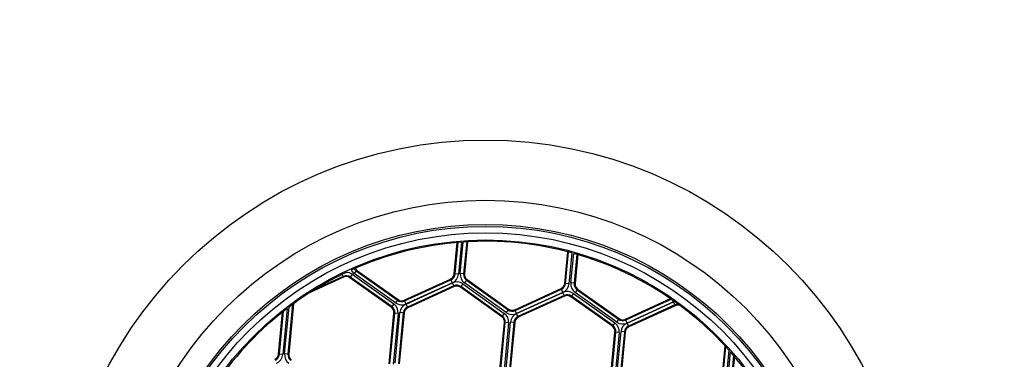
# Model space of a CAD drawing. Units: millimetres. Extents: x -26 to 420, y 0 to 522.
# Drawn here: x 178 to 201, y 215 to 223 of the extents above; entities that cross this region are included whole.
import ezdxf
from ezdxf.enums import TextEntityAlignment as Align

# ---------------------------------------------------------------- set-up
doc = ezdxf.new("R2010")
doc.units = ezdxf.units.MM
for name, color, linetype in [('32971_HOUSING-1', 7, 'Continuous'), ('33181-8', 7, 'Continuous'), ('Drawing', 7, 'Continuous')]:
    doc.layers.add(name, color=color, linetype=linetype)
doc.styles.add('SEACAD_arial_ttf', font='txt')
doc.styles.add('SEACAD_Solid_Edge_ANSI1_Symbols', font='semeca1.ttf')
doc.dimstyles.new('ISO', dxfattribs={"dimtxt": 3.5, "dimasz": 3.5, "dimexe": 1.75, "dimexo": 0, "dimgap": 1.75, "dimtad": 1, "dimdec": 0, "dimlfac": 10, "dimdsep": 46, "dimtxsty": 'SEACAD_arial_ttf', "dimblk1": '_SE_FILLED', "dimblk2": '_SE_FILLED', "dimsah": 1, "dimcen": 1.75, "dimazin": 0, "dimtfac": 1, "dimtdec": 0, "dimtmove": 0, "dimatfit": 3, "dimfxl": 0, "dimtolj": 1, "dimarcsym": 0})

# ---------------------------------------------------------------- blocks, each defined once
blk = doc.blocks.new('SE2')
at = {"layer": '32971_HOUSING-1', "color": 7, "linetype": 'Continuous'}
for radius in [10.185, 8.75]:
    blk.add_circle((189.093, 210.15), radius, dxfattribs=at)
for radius, start, end in [(35.8, 270, 211.6823), (34.817, 268.2223, 212.6865), (32.95, 270, 219.6514)]:
    blk.add_arc((189.093, 210.15), radius, start, end, dxfattribs=at)
at = {"layer": '33181-8', "color": 7, "linetype": 'Continuous'}
for p, q in [((188.348, 217.148), (188.42, 217.896)), ((188.368, 217.146), (188.44, 217.898)), ((188.52, 217.904), (188.447, 217.139)), ((188.492, 217.159), (188.564, 217.907)), ((188.644, 217.912), (188.572, 217.151)), ((188.664, 217.913), (188.591, 217.149)), ((190.981, 216.922), (191.052, 217.674)), ((191, 216.92), (191.072, 217.669)), ((191.15, 217.648), (191.08, 216.912)), ((191.124, 216.932), (191.192, 217.636)), ((191.27, 217.614), (191.204, 216.924)), ((191.289, 217.608), (191.224, 216.923)), ((185.704, 217.089), (185.682, 217.137)), ((185.919, 217.138), (185.873, 217.073)), ((185.919, 217.138), (186.907, 216.435)), ((186.01, 217.224), (185.964, 217.159)), ((186.951, 216.456), (185.964, 217.159)), ((186.021, 217.24), (186.01, 217.224)), ((186.01, 217.224), (186.998, 216.521)), ((186.021, 217.24), (187.009, 216.537)), ((188.348, 217.148), (188.368, 217.146)), ((188.447, 217.139), (188.368, 217.146)), ((188.572, 217.151), (188.492, 217.159)), ((188.591, 217.149), (188.572, 217.151)), ((185.712, 217.071), (184.914, 216.706)), ((185.704, 217.089), (185.045, 216.788)), ((185.712, 217.071), (185.704, 217.089)), ((185.862, 217.057), (185.873, 217.073)), ((186.849, 216.354), (185.862, 217.057)), ((186.861, 216.37), (185.873, 217.073)), ((187.158, 216.522), (188.261, 217.026)), ((187.167, 216.504), (188.27, 217.008)), ((188.303, 216.936), (187.2, 216.432)), ((187.2, 216.431), (188.303, 216.935)), ((188.261, 217.026), (188.27, 217.008)), ((188.303, 216.936), (188.27, 217.008)), ((188.336, 216.862), (188.303, 216.935)), ((188.551, 216.911), (188.505, 216.846)), ((188.551, 216.911), (189.539, 216.208)), ((188.642, 216.997), (188.596, 216.932)), ((189.584, 216.229), (188.596, 216.932)), ((188.654, 217.013), (188.642, 216.997)), ((188.642, 216.997), (189.63, 216.294)), ((188.654, 217.013), (189.641, 216.31)), ((190.981, 216.922), (191, 216.92)), ((191.08, 216.912), (191, 216.92)), ((191.204, 216.924), (191.124, 216.932)), ((191.224, 216.923), (191.204, 216.924)), ((188.336, 216.862), (187.233, 216.359)), ((188.344, 216.844), (187.242, 216.341)), ((188.344, 216.844), (188.336, 216.862)), ((188.494, 216.83), (188.505, 216.846)), ((189.481, 216.127), (188.494, 216.83)), ((189.493, 216.143), (188.505, 216.846)), ((189.791, 216.296), (190.894, 216.799)), ((189.799, 216.278), (190.902, 216.781)), ((190.935, 216.709), (189.832, 216.205)), ((189.832, 216.204), (190.935, 216.708)), ((190.894, 216.799), (190.902, 216.781)), ((190.935, 216.709), (190.902, 216.781)), ((190.968, 216.635), (190.935, 216.708)), ((191.184, 216.684), (191.137, 216.619)), ((191.184, 216.684), (192.171, 215.981)), ((191.274, 216.77), (191.228, 216.705)), ((192.216, 216.002), (191.228, 216.705)), ((191.286, 216.786), (191.274, 216.77)), ((191.274, 216.77), (192.262, 216.067)), ((191.286, 216.786), (192.274, 216.083)), ((184.5, 216.424), (184.387, 215.24)), ((184.522, 216.439), (184.407, 215.238)), ((186.907, 216.435), (186.861, 216.37)), ((186.998, 216.521), (186.951, 216.456)), ((187.009, 216.537), (186.998, 216.521)), ((187.158, 216.522), (187.167, 216.504)), ((187.2, 216.432), (187.167, 216.504)), ((187.233, 216.359), (187.2, 216.431)), ((190.968, 216.635), (189.866, 216.132)), ((190.977, 216.617), (189.874, 216.114)), ((190.977, 216.617), (190.968, 216.635)), ((191.126, 216.603), (191.137, 216.619)), ((192.114, 215.9), (191.126, 216.603)), ((192.125, 215.916), (191.137, 216.619)), ((192.423, 216.069), (193.495, 216.559)), ((192.431, 216.051), (193.514, 216.545)), ((193.567, 216.482), (192.464, 215.978)), ((192.465, 215.977), (193.567, 216.481)), ((193.567, 216.482), (193.549, 216.521)), ((193.601, 216.409), (193.567, 216.481)), ((184.164, 215.237), (184.26, 216.24)), ((184.184, 215.235), (184.281, 216.258)), ((184.368, 216.325), (184.263, 215.228)), ((184.308, 215.248), (184.414, 216.36)), ((186.796, 215.01), (186.912, 216.217)), ((186.816, 215.008), (186.931, 216.215)), ((186.849, 216.354), (186.861, 216.37)), ((187.011, 216.208), (186.895, 215.001)), ((186.912, 216.217), (186.931, 216.215)), ((187.011, 216.208), (186.931, 216.215)), ((186.94, 215.021), (187.055, 216.228)), ((187.135, 216.22), (187.02, 215.013)), ((187.155, 216.218), (187.039, 215.011)), ((187.135, 216.22), (187.055, 216.228)), ((187.155, 216.218), (187.135, 216.22)), ((187.242, 216.341), (187.233, 216.359)), ((189.539, 216.208), (189.493, 216.143)), ((189.63, 216.294), (189.584, 216.229)), ((189.641, 216.31), (189.63, 216.294)), ((189.791, 216.296), (189.799, 216.278)), ((189.832, 216.205), (189.799, 216.278)), ((189.866, 216.132), (189.832, 216.204)), ((193.601, 216.409), (192.498, 215.905)), ((193.609, 216.391), (192.506, 215.887)), ((193.609, 216.391), (193.601, 216.409)), ((189.429, 214.783), (189.544, 215.99)), ((189.448, 214.782), (189.563, 215.988)), ((189.481, 216.127), (189.493, 216.143)), ((189.643, 215.981), (189.528, 214.774)), ((189.544, 215.99), (189.563, 215.988)), ((189.643, 215.981), (189.563, 215.988)), ((189.573, 214.794), (189.688, 216.001)), ((189.767, 215.993), (189.652, 214.786)), ((189.787, 215.991), (189.672, 214.785)), ((189.767, 215.993), (189.688, 216.001)), ((189.787, 215.991), (189.767, 215.993)), ((189.874, 216.114), (189.866, 216.132)), ((192.171, 215.981), (192.125, 215.916)), ((192.262, 216.067), (192.216, 216.002)), ((192.274, 216.083), (192.262, 216.067)), ((192.423, 216.069), (192.431, 216.051)), ((192.464, 215.978), (192.431, 216.051)), ((192.498, 215.905), (192.465, 215.977)), ((192.061, 214.557), (192.176, 215.764)), ((192.081, 214.555), (192.196, 215.762)), ((192.114, 215.9), (192.125, 215.916)), ((192.275, 215.754), (192.16, 214.547)), ((192.176, 215.764), (192.196, 215.762)), ((192.275, 215.754), (192.196, 215.762)), ((192.205, 214.567), (192.32, 215.774)), ((192.399, 215.766), (192.284, 214.56)), ((192.419, 215.765), (192.304, 214.558)), ((192.399, 215.766), (192.32, 215.774)), ((192.419, 215.765), (192.399, 215.766)), ((192.506, 215.887), (192.498, 215.905)), ((184.387, 215.24), (184.308, 215.248)), ((184.407, 215.238), (184.387, 215.24)), ((194.693, 214.33), (194.798, 215.432)), ((194.713, 214.328), (194.816, 215.412)), ((194.889, 215.333), (194.792, 214.32)), ((194.837, 214.34), (194.927, 215.289)), ((184.164, 215.237), (184.184, 215.235)), ((184.263, 215.228), (184.184, 215.235)), ((195, 215.206), (194.916, 214.333)), ((195.018, 215.185), (194.936, 214.331))]:
    blk.add_line(p, q, dxfattribs=at)
for radius in [8.175, 8.129, 7.975, 7.805]:
    blk.add_circle((189.093, 210.15), radius, dxfattribs=at)
for centre, radius, start, end in [((189.093, 210.15), 7.775, 94.2221, 114.302), ((189.093, 210.15), 7.775, 74.6587, 93.9027), ((189.093, 210.15), 7.775, 54.6704, 74.3387), ((189.093, 210.15), 7.775, 115.216, 126.9953), ((185.775, 216.935), 0.25, 54.5498, 88.6431), ((186.108, 217.362), 0.25, 210.3161, 234.5498), ((186.108, 217.362), 0.17, 213.2989, 234.5498), ((186.108, 217.362), 0.15, 214.5931, 234.5498), ((188.199, 217.163), 0.15, 294.5498, 354.5498), ((188.199, 217.163), 0.17, 294.5498, 354.5498), ((188.199, 217.163), 0.25, 294.5498, 354.5498), ((188.741, 217.135), 0.25, 174.5498, 234.5498), ((188.741, 217.135), 0.17, 174.5498, 234.5498), ((188.741, 217.135), 0.15, 174.5498, 234.5498), ((185.775, 216.935), 0.17, 54.5498, 114.5498), ((185.775, 216.935), 0.15, 54.5498, 114.5498), ((188.407, 216.708), 0.25, 54.5498, 114.5498), ((190.831, 216.936), 0.15, 294.5498, 354.5498), ((190.831, 216.936), 0.17, 294.5498, 354.5498), ((190.831, 216.936), 0.25, 294.5498, 354.5498), ((191.373, 216.908), 0.25, 174.5498, 234.5498), ((191.373, 216.908), 0.17, 174.5498, 234.5498), ((191.373, 216.908), 0.15, 174.5498, 234.5498), ((188.407, 216.708), 0.17, 54.5498, 114.5498), ((188.407, 216.708), 0.15, 54.5498, 114.5498), ((191.039, 216.481), 0.25, 54.5498, 114.5498), ((191.039, 216.481), 0.17, 54.5498, 114.5498), ((186.762, 216.231), 0.25, 354.5498, 54.5498), ((187.096, 216.659), 0.25, 234.5498, 294.5498), ((187.096, 216.659), 0.17, 234.5498, 294.5498), ((187.096, 216.659), 0.15, 234.5498, 294.5498), ((187.304, 216.204), 0.25, 114.5498, 174.5498), ((191.039, 216.481), 0.15, 54.5498, 114.5498), ((193.463, 216.709), 0.25, 294.5498, 300.2013), ((193.671, 216.254), 0.25, 108.4258, 114.5498), ((189.093, 210.15), 7.775, 41.8024, 54.6403), ((193.671, 216.254), 0.17, 84.9898, 114.5498), ((189.093, 210.15), 7.775, 127.4238, 145.2066), ((186.762, 216.231), 0.15, 354.5498, 54.5498), ((186.762, 216.231), 0.17, 354.5498, 54.5498), ((187.304, 216.204), 0.17, 114.5498, 174.5498), ((187.304, 216.204), 0.15, 114.5498, 174.5498), ((189.394, 216.005), 0.25, 354.5498, 54.5498), ((189.728, 216.432), 0.25, 234.5498, 294.5498), ((189.728, 216.432), 0.17, 234.5498, 294.5498), ((189.728, 216.432), 0.15, 234.5498, 294.5498), ((189.936, 215.977), 0.25, 114.5498, 174.5498), ((193.671, 216.254), 0.15, 68.4324, 114.5498), ((189.394, 216.005), 0.15, 354.5498, 54.5498), ((189.394, 216.005), 0.17, 354.5498, 54.5498), ((189.936, 215.977), 0.17, 114.5498, 174.5498), ((189.936, 215.977), 0.15, 114.5498, 174.5498), ((192.027, 215.778), 0.25, 354.5498, 54.5498), ((192.361, 216.205), 0.25, 234.5498, 294.5498), ((192.361, 216.205), 0.17, 234.5498, 294.5498), ((192.361, 216.205), 0.15, 234.5498, 294.5498), ((192.568, 215.75), 0.25, 114.5498, 174.5498), ((192.027, 215.778), 0.15, 354.5498, 54.5498), ((192.027, 215.778), 0.17, 354.5498, 54.5498), ((192.568, 215.75), 0.17, 114.5498, 174.5498), ((192.568, 215.75), 0.15, 114.5498, 174.5498), ((184.557, 215.224), 0.25, 174.5498, 234.5498), ((184.557, 215.224), 0.17, 174.5498, 234.5498), ((184.557, 215.224), 0.15, 174.5498, 234.5498), ((189.093, 210.15), 7.775, 24.5557, 41.3719), ((184.015, 215.251), 0.15, 294.5498, 354.5498), ((184.015, 215.251), 0.17, 294.5498, 354.5498), ((184.015, 215.251), 0.25, 294.5498, 354.5498)]:
    blk.add_arc(centre, radius, start, end, dxfattribs=at)
blk = doc.blocks.new('DMBLK4')
at = {"layer": 'Drawing', "linetype": 'Continuous'}
for points in [[(156.793, 253.768), (153.293, 253.185), (156.793, 252.602)], [(221.393, 253.768), (221.393, 252.602), (224.893, 253.185)]]:
    blk.add_hatch(color=136, dxfattribs=at).paths.add_polyline_path(points)
at = {"layer": 'Drawing', "color": 136, "linetype": 'Continuous'}
for p, q in [((153.293, 210.15), (153.293, 254.935)), ((224.893, 210.15), (224.893, 254.935)), ((224.893, 253.185), (153.293, 253.185))]:
    blk.add_line(p, q, dxfattribs=at)
for s, style, p in [('(', 'SEACAD_arial_ttf', (186.432, 257.56)), (')', 'SEACAD_arial_ttf', (196.247, 257.56)), ('O', 'SEACAD_Solid_Edge_ANSI1_Symbols', (181.939, 257.56)), ('720', 'SEACAD_arial_ttf', (188.03, 257.56))]:
    blk.add_text(s, height=3.5, dxfattribs=dict(at, style=style)).set_placement(p, align=Align.TOP_LEFT)
blk = doc.blocks.new('_SE_FILLED')
at = {"color": 0}
blk.add_line((0, 0), (-1, 0), dxfattribs=at)
blk.add_solid([(0, 0), (-1, -0.1665), (-1, 0.1665), (0, 0)], dxfattribs=at)
blk = doc.blocks.new('DMBLK5')
at = {"layer": 'Drawing', "linetype": 'Continuous'}
for points in [[(138.81, 242.45), (139.976, 242.45), (139.393, 245.95)], [(138.81, 168.717), (139.393, 165.217), (139.976, 168.717)]]:
    blk.add_hatch(color=136, dxfattribs=at).paths.add_polyline_path(points)
at = {"layer": 'Drawing', "color": 136, "linetype": 'Continuous'}
for p, q in [((189.093, 245.95), (137.643, 245.95)), ((139.393, 245.95), (139.393, 165.217)), ((189.584, 165.217), (137.643, 165.217))]:
    blk.add_line(p, q, dxfattribs=at)
at = {"layer": 'Drawing', "color": 136, "linetype": 'Continuous', "style": 'SEACAD_arial_ttf'}
for s, p in [(')', (133.42, 211.29)), ('810', (133.42, 203.072)), ('(', (133.42, 201.475))]:
    blk.add_text(s, height=3.5, rotation=90, dxfattribs=at).set_placement(p, align=Align.TOP_LEFT)

msp = doc.modelspace()

# ---------------------------------------------------------------- block references
at = {"layer": 'Drawing'}
msp.add_blockref('SE2', (0, 0), dxfattribs=at)

# ---------------------------------------------------------------- dimensions: what is measured, and where the dimension line sits
at = {"layer": 'Drawing', "color": 136, "linetype": 'Continuous'}
dim = msp.add_linear_dim(base=(153.293, 253.185), p1=(224.893, 210.15), p2=(153.293, 210.15), angle=180, text='\\A1;(<>)', dimstyle='ISO', override={"dimtad": 0, "dimtih": 1, "dimtoh": 1}, dxfattribs=at)
dim.commit()
dim.dimension.update_dxf_attribs({"geometry": 'DMBLK4', "text_midpoint": (189.093, 253.185), "dimtype": 161})
dim = msp.add_linear_dim(base=(139.393, 165.217), p1=(189.093, 245.95), p2=(189.584, 165.217), angle=90, text='\\A1;(<>)', dimstyle='ISO', dxfattribs=at)
dim.commit()
dim.dimension.update_dxf_attribs({"geometry": 'DMBLK5', "text_midpoint": (139.393, 205.583), "dimtype": 160})

doc.saveas('drawing.dxf')
